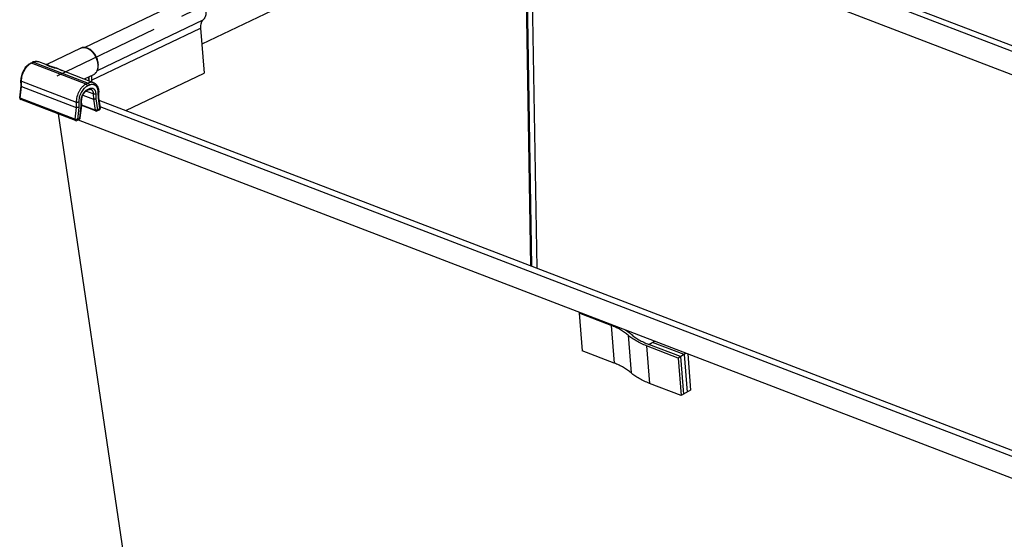
# Model space of a CAD drawing. Units: inches. Extents: x 0 to 17, y 0 to 11.
# Drawn here: x 10.6 to 13.8, y 7.6 to 9.3 of the extents above; entities that cross this region are included whole.
import ezdxf

# ---------------------------------------------------------------- set-up
doc = ezdxf.new("R2010")
doc.units = ezdxf.units.IN
doc.header["$LTSCALE"] = 0.935
doc.header["$MEASUREMENT"] = 0
doc.linetypes.add('CENTER', pattern=[0.6, 0.375, -0.075, 0.075, -0.075])
doc.layers.get('0').update_dxf_attribs({"linetype": 'CONTINUOUS'})
doc.layers.add('02___PRT_ALL_AXES', color=7, linetype='CONTINUOUS')
doc.layers.add('DEFAULT_1', color=7, linetype='CENTER')

msp = doc.modelspace()

# ---------------------------------------------------------------- linework, layer by layer
at = {"color": 9, "linetype": 'Continuous'}
for p, q in [((12.2213, 9.8347), (15.3298, 8.6424)), ((10.811, 9.1686), (11.1563, 9.3337)), ((10.7916, 9.1363), (11.1477, 9.3065)), ((10.5957, 9.1921), (10.6024, 9.1953)), ((10.7741, 9.1237), (10.5957, 9.1921)), ((10.6024, 9.1953), (10.7808, 9.1269)), ((10.5639, 9.1163), (10.5637, 9.1333)), ((10.5637, 9.1333), (10.7421, 9.0648)), ((10.7808, 9.1269), (10.7741, 9.1237)), ((10.5595, 9.0777), (10.5639, 9.1163)), ((10.7978, 9.0915), (10.7737, 9.1007)), ((10.785, 9.1202), (10.7783, 9.117)), ((10.7784, 9.106), (10.7851, 9.1092)), ((10.7978, 9.0915), (10.798, 9.0745)), ((10.8058, 9.0917), (10.806, 9.0752)), ((10.8142, 9.0782), (10.814, 9.0956)), ((10.7379, 9.0092), (10.5595, 9.0777)), ((10.7421, 9.0648), (10.7423, 9.0479)), ((10.7501, 9.0651), (10.7503, 9.0477)), ((10.7585, 9.0525), (10.7583, 9.069)), ((10.798, 9.0745), (10.8035, 9.0388)), ((10.806, 9.0752), (10.8114, 9.0399)), ((10.8195, 9.0438), (10.8142, 9.0782)), ((10.7423, 9.0479), (10.7379, 9.0092)), ((10.7503, 9.0477), (10.7458, 9.0086)), ((10.754, 9.0124), (10.7585, 9.0525)), ((10.8035, 9.0388), (10.76, 9.0555)), ((10.8114, 9.0399), (10.8195, 9.0438)), ((14.1603, 7.7689), (10.8203, 9.05)), ((10.7458, 9.0086), (10.754, 9.0124)), ((12.4868, 8.337), (12.4965, 8.2144)), ((12.5422, 8.3051), (12.5519, 8.1825)), ((12.6024, 8.2704), (12.6121, 8.1479))]:
    msp.add_line(p, q, dxfattribs=at)
at = {"color": 7, "linetype": 'Continuous'}
for p, q in [((12.2418, 9.8445), (15.3503, 8.6522)), ((12.2043, 9.757), (12.2244, 8.5309)), ((12.2075, 9.7337), (12.2273, 8.5298)), ((15.2402, 8.5996), (12.2214, 9.7575)), ((12.2244, 9.7342), (12.2443, 8.5233)), ((11.8045, 9.5658), (11.152, 9.2539)), ((10.7691, 9.2434), (11.1146, 9.4085)), ((11.1477, 9.3065), (11.1596, 9.1592)), ((10.5933, 9.1921), (10.6, 9.1953)), ((10.6434, 9.1878), (10.62, 9.1968)), ((10.6459, 9.1881), (10.6459, 9.1881)), ((10.7984, 9.1284), (10.6762, 9.1753)), ((10.9044, 9.0372), (11.1596, 9.1592)), ((10.5621, 9.1179), (10.5619, 9.135)), ((10.771, 9.1415), (10.7712, 9.1388)), ((10.7827, 9.1471), (10.7837, 9.134)), ((10.7916, 9.1363), (10.7921, 9.1308)), ((10.5577, 9.0792), (10.5621, 9.1179)), ((10.5621, 9.1179), (10.5624, 9.1173)), ((10.5639, 9.1163), (10.7423, 9.0479)), ((10.7767, 9.1025), (10.7834, 9.1057)), ((10.8157, 9.0802), (10.8155, 9.0973)), ((10.7397, 9.0049), (10.5613, 9.0733)), ((10.76, 9.0539), (10.7598, 9.0707)), ((10.7637, 9.0877), (10.798, 9.0745)), ((10.8156, 9.0796), (10.8157, 9.0802)), ((10.8209, 9.0462), (10.8157, 9.0802)), ((14.1661, 7.7861), (10.8172, 9.0706)), ((10.6829, 9.0267), (11.0314, 6.6832)), ((10.7554, 9.0134), (10.76, 9.0538)), ((10.8052, 9.0362), (10.76, 9.0536)), ((10.8096, 9.0364), (10.8178, 9.0403)), ((10.7441, 9.0051), (10.7522, 9.0089)), ((10.7483, 9.0071), (14.1551, 7.7004)), ((12.3831, 8.3768), (12.3864, 8.3788)), ((12.3831, 8.3768), (12.3928, 8.2542)), ((12.4868, 8.337), (12.3831, 8.3768)), ((12.4965, 8.2144), (12.3928, 8.2542)), ((12.7061, 8.2306), (12.6024, 8.2704)), ((12.61, 8.2749), (12.6284, 8.2859)), ((12.7137, 8.2351), (12.61, 8.2749)), ((12.725, 8.2419), (12.6213, 8.2817)), ((12.7322, 8.2462), (12.7061, 8.2306)), ((12.7061, 8.2306), (12.7158, 8.1081)), ((12.7137, 8.2351), (12.7234, 8.1126)), ((12.725, 8.2419), (12.7347, 8.1193)), ((12.7367, 8.2444), (12.7461, 8.1261)), ((12.7158, 8.1081), (12.6121, 8.1479)), ((12.7461, 8.1261), (12.7158, 8.1081))]:
    msp.add_line(p, q, dxfattribs=at)
msp.add_lwpolyline([(10.6459, 9.1881), (10.6457, 9.188), (10.6452, 9.1878), (10.6447, 9.1877), (10.6442, 9.1877), (10.6438, 9.1877), (10.6436, 9.1878), (10.6434, 9.1878), (10.6434, 9.1878)], dxfattribs=at)
at = {"color": 9, "linetype": 'Continuous'}
msp.add_arc((10.7657, 9.222), 0.0211, 112.888, 115.5497, dxfattribs=at)
at = {"color": 7, "linetype": 'Continuous'}
for centre, radius, start, end in [((10.6144, 9.1651), 0.0335, 111.7532, 115.5597), ((10.5633, 9.0786), 0.00563, 173.535, 249.0141), ((10.7592, 9.0539), 0.000776, 353.5945, 0.6737), ((10.8072, 9.0415), 0.00563, 249.0184, 295.5479), ((10.8153, 9.0453), 0.00563, 295.5374, 8.6821), ((10.7417, 9.0101), 0.00562, 248.9967, 295.5532), ((10.7498, 9.014), 0.00563, 295.5473, 353.5302)]:
    msp.add_arc(centre, radius, start, end, dxfattribs=at)
for points, knots in [([(11.1146, 9.4085), (11.1154, 9.4089), (11.1171, 9.4096), (11.1197, 9.4102), (11.1224, 9.4105), (11.1262, 9.4104), (11.1312, 9.4093), (11.1371, 9.4068), (11.1428, 9.403), (11.1482, 9.3981), (11.1531, 9.3922), (11.1573, 9.3856), (11.1608, 9.3784), (11.1633, 9.371), (11.1648, 9.3635), (11.1652, 9.3562), (11.1646, 9.3494), (11.1629, 9.3432), (11.1606, 9.3386), (11.1583, 9.3356), (11.157, 9.3343), (11.1563, 9.3337)], [0, 0, 0, 0, 0.024404, 0.049069, 0.074239, 0.100127, 0.15462, 0.213485, 0.276863, 0.344316, 0.414974, 0.487673, 0.561078, 0.633796, 0.70449, 0.771993, 0.83543, 0.894357, 0.948903, 0.974822, 1, 1, 1, 1]), ([(11.1563, 9.3337), (11.1555, 9.333), (11.154, 9.3314), (11.1521, 9.3287), (11.1505, 9.3257), (11.1487, 9.3211), (11.1478, 9.316), (11.1475, 9.3107), (11.1476, 9.3079), (11.1477, 9.3065)], [0, 0, 0, 0, 0.107927, 0.219737, 0.3362, 0.457928, 0.718001, 0.856582, 1, 1, 1, 1]), ([(10.8142, 9.1858), (10.8141, 9.1878), (10.8139, 9.1918), (10.8128, 9.1978), (10.8112, 9.2039), (10.8089, 9.2098), (10.8061, 9.2155), (10.8029, 9.221), (10.7991, 9.226), (10.795, 9.2305), (10.7906, 9.2345), (10.7859, 9.2378), (10.781, 9.2404), (10.776, 9.2423), (10.771, 9.2434), (10.766, 9.2435), (10.7611, 9.2428), (10.758, 9.2417), (10.7566, 9.241)], [0, 0, 0, 0, 0.064783, 0.131459, 0.199538, 0.268495, 0.337715, 0.406575, 0.474476, 0.540879, 0.605352, 0.6676, 0.727503, 0.78513, 0.840737, 0.894741, 0.947639, 1, 1, 1, 1]), ([(10.5619, 9.135), (10.5619, 9.1379), (10.5622, 9.1437), (10.564, 9.1523), (10.5668, 9.1609), (10.5706, 9.169), (10.5752, 9.1765), (10.5798, 9.1819), (10.5837, 9.1858), (10.5878, 9.189), (10.591, 9.191), (10.5933, 9.1921)], [0, 0, 0, 0, 0.125067, 0.254974, 0.387351, 0.519485, 0.648704, 0.772718, 0.832282, 0.890045, 1, 1, 1, 1]), ([(10.602, 9.1962), (10.6035, 9.1968), (10.6065, 9.1977), (10.6112, 9.1984), (10.615, 9.1981), (10.6179, 9.1975), (10.6193, 9.1971), (10.62, 9.1968)], [0, 0, 0, 0, 0.259464, 0.510707, 0.7565, 0.878313, 1, 1, 1, 1]), ([(10.798, 9.1544), (10.7993, 9.155), (10.8012, 9.1561), (10.8034, 9.1579), (10.8056, 9.1599), (10.8079, 9.1628), (10.8099, 9.166), (10.8112, 9.1688), (10.8123, 9.1718), (10.8133, 9.1757), (10.8141, 9.1806), (10.8142, 9.184), (10.8142, 9.1858)], [0, 0, 0, 0, 0.115735, 0.173924, 0.2325, 0.351134, 0.472626, 0.534745, 0.597868, 0.727298, 0.861376, 1, 1, 1, 1]), ([(10.7834, 9.1386), (10.7833, 9.1393), (10.7831, 9.1422), (10.7831, 9.1452), (10.7833, 9.1474)], [0, 0, 0, 0, 0.25524, 1, 1, 1, 1]), ([(10.7932, 9.1521), (10.7924, 9.1496), (10.7917, 9.1458), (10.7914, 9.1405), (10.7915, 9.1377), (10.7916, 9.1363)], [0, 0, 0, 0, 0.479839, 0.735473, 1, 1, 1, 1]), ([(10.7984, 9.1284), (10.7991, 9.1281), (10.8004, 9.1275), (10.8023, 9.1265), (10.8041, 9.1252), (10.8057, 9.1238), (10.8073, 9.1222), (10.8091, 9.1199), (10.8108, 9.1173), (10.8121, 9.1146), (10.8133, 9.1116), (10.8144, 9.1076), (10.8153, 9.1025), (10.8155, 9.0991), (10.8155, 9.0973)], [0, 0, 0, 0, 0.056919, 0.113859, 0.171074, 0.228757, 0.287035, 0.346015, 0.466635, 0.528632, 0.591871, 0.722296, 0.858413, 1, 1, 1, 1]), ([(10.5624, 9.1173), (10.5624, 9.1172), (10.5626, 9.117), (10.563, 9.1168), (10.5634, 9.1165), (10.5638, 9.1164), (10.5639, 9.1163)], [0, 0, 0, 0, 0.201885, 0.436081, 0.70298, 1, 1, 1, 1]), ([(10.7598, 9.0707), (10.7598, 9.0722), (10.76, 9.0755), (10.761, 9.0804), (10.7625, 9.0853), (10.7647, 9.0899), (10.7673, 9.0942), (10.7698, 9.0972), (10.7719, 9.0993), (10.7735, 9.1006), (10.7751, 9.1017), (10.7761, 9.1023), (10.7767, 9.1025)], [0, 0, 0, 0, 0.125676, 0.259321, 0.396867, 0.534153, 0.667031, 0.791435, 0.849287, 0.903596, 0.95392, 1, 1, 1, 1]), ([(10.7834, 9.1057), (10.784, 9.106), (10.7853, 9.1065), (10.7871, 9.1069), (10.7885, 9.1069), (10.7894, 9.1067), (10.7898, 9.1066), (10.7901, 9.1065)], [0, 0, 0, 0, 0.313798, 0.577678, 0.801642, 0.903073, 1, 1, 1, 1]), ([(10.806, 9.0752), (10.8057, 9.075), (10.8051, 9.0748), (10.8042, 9.0744), (10.8032, 9.0742), (10.8021, 9.0741), (10.801, 9.074), (10.7999, 9.0741), (10.7989, 9.0742), (10.7983, 9.0744), (10.798, 9.0745)], [0, 0, 0, 0, 0.111616, 0.234151, 0.364285, 0.498558, 0.633054, 0.763826, 0.887301, 1, 1, 1, 1]), ([(10.8142, 9.0782), (10.8144, 9.0783), (10.8147, 9.0785), (10.8152, 9.079), (10.8154, 9.0793), (10.8156, 9.0796)], [0, 0, 0, 0, 0.287401, 0.550089, 1, 1, 1, 1]), ([(10.7503, 9.0477), (10.75, 9.0476), (10.7494, 9.0474), (10.7485, 9.0473), (10.7475, 9.0472), (10.7464, 9.0472), (10.7453, 9.0472), (10.7442, 9.0474), (10.7432, 9.0476), (10.7426, 9.0478), (10.7423, 9.0479)], [0, 0, 0, 0, 0.105477, 0.224582, 0.353612, 0.488639, 0.625223, 0.758822, 0.885181, 1, 1, 1, 1]), ([(10.7585, 9.0525), (10.7587, 9.0526), (10.7591, 9.0527), (10.7595, 9.053), (10.7597, 9.0532), (10.7599, 9.0534), (10.7599, 9.0536), (10.76, 9.0537), (10.76, 9.0538)], [0, 0, 0, 0, 0.321976, 0.591619, 0.707483, 0.812408, 0.908797, 1, 1, 1, 1]), ([(12.5422, 8.3051), (12.5386, 8.3083), (12.5307, 8.3145), (12.5175, 8.3228), (12.5028, 8.3304), (12.4923, 8.3349), (12.4868, 8.337)], [0, 0, 0, 0, 0.225722, 0.467572, 0.725772, 1, 1, 1, 1]), ([(12.5326, 8.3227), (12.5361, 8.3205), (12.5429, 8.3159), (12.5492, 8.3108), (12.5522, 8.3082)], [0, 0, 0, 0, 0.513716, 1, 1, 1, 1]), ([(12.6024, 8.2704), (12.5965, 8.2727), (12.585, 8.2775), (12.569, 8.2858), (12.5547, 8.2949), (12.5461, 8.3016), (12.5422, 8.3051)], [0, 0, 0, 0, 0.274246, 0.532427, 0.774266, 1, 1, 1, 1]), ([(12.5522, 8.3082), (12.5559, 8.3049), (12.5642, 8.2984), (12.5779, 8.2897), (12.5933, 8.2818), (12.6043, 8.2771), (12.61, 8.2749)], [0, 0, 0, 0, 0.225734, 0.467573, 0.725754, 1, 1, 1, 1]), ([(12.5519, 8.1825), (12.5483, 8.1857), (12.5404, 8.1919), (12.5272, 8.2002), (12.5125, 8.2079), (12.502, 8.2123), (12.4965, 8.2144)], [0, 0, 0, 0, 0.225722, 0.467572, 0.725772, 1, 1, 1, 1]), ([(12.6121, 8.1479), (12.6062, 8.1501), (12.5947, 8.155), (12.5787, 8.1633), (12.5644, 8.1723), (12.5558, 8.179), (12.5519, 8.1825)], [0, 0, 0, 0, 0.274246, 0.532427, 0.774266, 1, 1, 1, 1])]:
    msp.add_open_spline(points, degree=3, knots=knots, dxfattribs=at)
at = {"color": 9, "linetype": 'Continuous'}
for points, knots in [([(10.7575, 9.2414), (10.7588, 9.242), (10.7616, 9.2428), (10.766, 9.2433), (10.7707, 9.2429), (10.7754, 9.2417), (10.7802, 9.2397), (10.7849, 9.2369), (10.7895, 9.2335), (10.7938, 9.2294), (10.7979, 9.2247), (10.8015, 9.2196), (10.8048, 9.2141), (10.8075, 9.2083), (10.8097, 9.2023), (10.8114, 9.1962), (10.8124, 9.1901), (10.8127, 9.1861), (10.8127, 9.1841)], [0, 0, 0, 0, 0.047465, 0.096211, 0.147105, 0.20077, 0.257554, 0.317546, 0.380606, 0.44641, 0.514485, 0.584251, 0.655049, 0.726175, 0.796911, 0.86655, 0.93444, 1, 1, 1, 1]), ([(10.5637, 9.1333), (10.5637, 9.1347), (10.5638, 9.1376), (10.5644, 9.1436), (10.5659, 9.1512), (10.5687, 9.16), (10.5727, 9.1685), (10.5775, 9.1762), (10.5822, 9.1819), (10.5862, 9.1858), (10.5893, 9.1883), (10.5924, 9.1904), (10.5946, 9.1916), (10.5957, 9.1921)], [0, 0, 0, 0, 0.061724, 0.125288, 0.256372, 0.390406, 0.524193, 0.65457, 0.778666, 0.837651, 0.894281, 0.948432, 1, 1, 1, 1]), ([(10.5933, 9.1921), (10.5935, 9.1922), (10.5938, 9.1923), (10.5944, 9.1924), (10.595, 9.1923), (10.5954, 9.1922), (10.5957, 9.1921)], [0, 0, 0, 0, 0.234779, 0.476401, 0.730554, 1, 1, 1, 1]), ([(10.6, 9.1953), (10.6002, 9.1954), (10.6005, 9.1955), (10.6011, 9.1956), (10.6017, 9.1955), (10.6022, 9.1954), (10.6024, 9.1953)], [0, 0, 0, 0, 0.234779, 0.476401, 0.730554, 1, 1, 1, 1]), ([(10.6024, 9.1953), (10.6039, 9.196), (10.6069, 9.1972), (10.6108, 9.198), (10.6138, 9.198), (10.6159, 9.1979), (10.618, 9.1975), (10.6194, 9.197), (10.62, 9.1968)], [0, 0, 0, 0, 0.27244, 0.526604, 0.648226, 0.767086, 0.884035, 1, 1, 1, 1]), ([(10.6434, 9.1878), (10.6437, 9.1877), (10.6442, 9.1875), (10.6451, 9.187), (10.6461, 9.1865), (10.6473, 9.1859), (10.6486, 9.1851), (10.6502, 9.1844), (10.652, 9.1835), (10.6541, 9.1827), (10.6565, 9.1818), (10.6591, 9.181), (10.6618, 9.1801), (10.6656, 9.1789), (10.6705, 9.1773), (10.6743, 9.176), (10.6762, 9.1753)], [0, 0, 0, 0, 0.02452, 0.052582, 0.084763, 0.121808, 0.164589, 0.214167, 0.271382, 0.33663, 0.409073, 0.487194, 0.569177, 0.653537, 0.825856, 1, 1, 1, 1]), ([(10.6459, 9.1881), (10.646, 9.1881), (10.6462, 9.1882), (10.6464, 9.1882), (10.6467, 9.1881), (10.647, 9.1879), (10.6474, 9.1877), (10.6478, 9.1874), (10.6483, 9.187), (10.6491, 9.1864), (10.6504, 9.1855), (10.652, 9.1845), (10.6538, 9.1837), (10.6561, 9.1828), (10.6586, 9.1819), (10.6614, 9.1811), (10.6636, 9.1805), (10.6659, 9.1798), (10.669, 9.1789), (10.6728, 9.1778), (10.6788, 9.1758), (10.6861, 9.1729), (10.6917, 9.17), (10.6943, 9.1683)], [0, 0, 0, 0, 0.00439, 0.009109, 0.014619, 0.021249, 0.029214, 0.038687, 0.04987, 0.062971, 0.096242, 0.142141, 0.171197, 0.204783, 0.283183, 0.326164, 0.370389, 0.41533, 0.460618, 0.551535, 0.642314, 0.822408, 1, 1, 1, 1]), ([(10.8127, 9.1841), (10.8127, 9.1824), (10.8126, 9.1791), (10.8119, 9.1743), (10.8107, 9.1697), (10.809, 9.1656), (10.8069, 9.162), (10.8043, 9.1588), (10.8014, 9.1563), (10.7991, 9.1549), (10.798, 9.1544)], [0, 0, 0, 0, 0.145641, 0.284993, 0.417726, 0.543941, 0.664118, 0.779202, 0.89058, 1, 1, 1, 1]), ([(10.5619, 9.135), (10.5619, 9.1349), (10.5619, 9.1348), (10.562, 9.1345), (10.5622, 9.1343), (10.5625, 9.134), (10.563, 9.1336), (10.5635, 9.1334), (10.5637, 9.1333)], [0, 0, 0, 0, 0.093686, 0.191561, 0.297219, 0.413236, 0.681637, 1, 1, 1, 1]), ([(10.7741, 9.1237), (10.773, 9.1232), (10.7708, 9.122), (10.7677, 9.1198), (10.7646, 9.1173), (10.7606, 9.1134), (10.7559, 9.1078), (10.7511, 9.1001), (10.7472, 9.0916), (10.7443, 9.0827), (10.7428, 9.0752), (10.7422, 9.0692), (10.7421, 9.0663), (10.7421, 9.0648)], [0, 0, 0, 0, 0.051568, 0.105719, 0.162349, 0.221334, 0.34543, 0.475807, 0.609594, 0.743628, 0.874712, 0.938276, 1, 1, 1, 1]), ([(10.7783, 9.117), (10.7783, 9.1174), (10.7782, 9.1181), (10.7779, 9.1195), (10.7772, 9.1208), (10.7764, 9.122), (10.7757, 9.1227), (10.7749, 9.1233), (10.7743, 9.1236), (10.7741, 9.1237)], [0, 0, 0, 0, 0.12356, 0.252961, 0.517462, 0.647649, 0.77271, 0.89069, 1, 1, 1, 1]), ([(10.7984, 9.1284), (10.7978, 9.1286), (10.7964, 9.129), (10.7943, 9.1294), (10.7922, 9.1296), (10.7892, 9.1295), (10.7853, 9.1288), (10.7823, 9.1276), (10.7808, 9.1269)], [0, 0, 0, 0, 0.115965, 0.232914, 0.351774, 0.473396, 0.72756, 1, 1, 1, 1]), ([(10.785, 9.1202), (10.785, 9.1206), (10.7849, 9.1213), (10.7846, 9.1227), (10.784, 9.124), (10.7831, 9.1252), (10.7824, 9.1259), (10.7816, 9.1265), (10.7811, 9.1268), (10.7808, 9.1269)], [0, 0, 0, 0, 0.12356, 0.252961, 0.517462, 0.647649, 0.77271, 0.89069, 1, 1, 1, 1]), ([(10.814, 9.0956), (10.814, 9.0969), (10.8139, 9.0993), (10.8134, 9.1028), (10.8127, 9.1061), (10.8117, 9.1092), (10.8105, 9.112), (10.809, 9.1146), (10.8073, 9.1168), (10.8054, 9.1187), (10.8033, 9.1203), (10.801, 9.1214), (10.7985, 9.1222), (10.7959, 9.1226), (10.7933, 9.1226), (10.7905, 9.1222), (10.7877, 9.1214), (10.7859, 9.1207), (10.785, 9.1202)], [0, 0, 0, 0, 0.07846, 0.153946, 0.226164, 0.295032, 0.360579, 0.422954, 0.482471, 0.539606, 0.594999, 0.649414, 0.703699, 0.758711, 0.815239, 0.873974, 0.935464, 1, 1, 1, 1]), ([(10.7783, 9.117), (10.7773, 9.1166), (10.7754, 9.1155), (10.7726, 9.1136), (10.7699, 9.1114), (10.7664, 9.108), (10.7622, 9.103), (10.758, 9.0962), (10.7545, 9.0887), (10.752, 9.0809), (10.7504, 9.0729), (10.7501, 9.0676), (10.7501, 9.0651)], [0, 0, 0, 0, 0.051572, 0.105727, 0.162361, 0.221351, 0.345456, 0.475843, 0.60964, 0.743684, 0.874778, 1, 1, 1, 1]), ([(10.7583, 9.069), (10.7583, 9.0708), (10.7585, 9.0746), (10.7596, 9.0802), (10.7615, 9.0858), (10.7639, 9.0911), (10.767, 9.096), (10.7699, 9.0996), (10.7724, 9.102), (10.775, 9.1041), (10.777, 9.1053), (10.7784, 9.106)], [0, 0, 0, 0, 0.125235, 0.256347, 0.390409, 0.524222, 0.654625, 0.778748, 0.837746, 0.894388, 1, 1, 1, 1]), ([(10.7784, 9.106), (10.7784, 9.1056), (10.7783, 9.1049), (10.7781, 9.104), (10.7777, 9.1034), (10.7774, 9.103), (10.7771, 9.1027), (10.7768, 9.1026), (10.7767, 9.1025)], [0, 0, 0, 0, 0.284791, 0.543613, 0.663855, 0.779009, 0.890492, 1, 1, 1, 1]), ([(10.7851, 9.1092), (10.7851, 9.1088), (10.785, 9.1081), (10.7848, 9.1072), (10.7844, 9.1066), (10.7841, 9.1063), (10.7838, 9.106), (10.7835, 9.1058), (10.7834, 9.1057)], [0, 0, 0, 0, 0.284791, 0.543613, 0.663855, 0.779009, 0.890492, 1, 1, 1, 1]), ([(10.7851, 9.1092), (10.7857, 9.1095), (10.7871, 9.1101), (10.789, 9.1106), (10.791, 9.1109), (10.7929, 9.1109), (10.7947, 9.1106), (10.7965, 9.1101), (10.7981, 9.1092), (10.7996, 9.1081), (10.801, 9.1068), (10.8022, 9.1052), (10.8033, 9.1034), (10.8045, 9.1006), (10.8055, 9.0967), (10.8058, 9.0934), (10.8058, 9.0917)], [0, 0, 0, 0, 0.064553, 0.126058, 0.18481, 0.241355, 0.296383, 0.350684, 0.405114, 0.460522, 0.517673, 0.577207, 0.6396, 0.705167, 0.846135, 1, 1, 1, 1]), ([(10.7901, 9.1065), (10.7906, 9.1062), (10.7918, 9.1057), (10.7933, 9.1045), (10.7947, 9.1029), (10.7958, 9.1011), (10.7967, 9.099), (10.7973, 9.0967), (10.7977, 9.0941), (10.7978, 9.0924), (10.7978, 9.0915)], [0, 0, 0, 0, 0.104991, 0.212603, 0.325121, 0.444272, 0.571137, 0.706161, 0.849326, 1, 1, 1, 1]), ([(10.8058, 9.0917), (10.8055, 9.0916), (10.8049, 9.0913), (10.804, 9.0911), (10.803, 9.0909), (10.8019, 9.0909), (10.8008, 9.0909), (10.7997, 9.091), (10.7987, 9.0912), (10.7981, 9.0914), (10.7978, 9.0915)], [0, 0, 0, 0, 0.108519, 0.229378, 0.359023, 0.493719, 0.629265, 0.761415, 0.886279, 1, 1, 1, 1]), ([(10.814, 9.0956), (10.8142, 9.0957), (10.8146, 9.096), (10.815, 9.0963), (10.8153, 9.0966), (10.8154, 9.0968), (10.8155, 9.0971), (10.8155, 9.0972), (10.8155, 9.0973)], [0, 0, 0, 0, 0.312727, 0.578661, 0.695128, 0.802444, 0.903014, 1, 1, 1, 1]), ([(10.5577, 9.0792), (10.5577, 9.0791), (10.5577, 9.079), (10.5578, 9.0788), (10.5579, 9.0786), (10.5582, 9.0784), (10.5584, 9.0782), (10.5589, 9.0779), (10.5593, 9.0778), (10.5595, 9.0777)], [0, 0, 0, 0, 0.075406, 0.158666, 0.255376, 0.368723, 0.500072, 0.649708, 1, 1, 1, 1]), ([(10.5613, 9.0733), (10.5611, 9.0734), (10.5608, 9.0735), (10.5604, 9.0739), (10.5601, 9.0744), (10.5597, 9.0751), (10.5595, 9.0762), (10.5595, 9.0772), (10.5595, 9.0777)], [0, 0, 0, 0, 0.101184, 0.205824, 0.316778, 0.435924, 0.701114, 1, 1, 1, 1]), ([(10.7501, 9.0651), (10.7498, 9.0649), (10.7492, 9.0647), (10.7483, 9.0645), (10.7473, 9.0643), (10.7462, 9.0642), (10.7451, 9.0642), (10.744, 9.0644), (10.743, 9.0645), (10.7424, 9.0647), (10.7421, 9.0648)], [0, 0, 0, 0, 0.108519, 0.229378, 0.359023, 0.493719, 0.629265, 0.761415, 0.886279, 1, 1, 1, 1]), ([(10.7583, 9.069), (10.7585, 9.0691), (10.7589, 9.0693), (10.7593, 9.0697), (10.7596, 9.07), (10.7597, 9.0702), (10.7598, 9.0704), (10.7598, 9.0706), (10.7598, 9.0707)], [0, 0, 0, 0, 0.312727, 0.578661, 0.695128, 0.802444, 0.903014, 1, 1, 1, 1]), ([(10.8114, 9.0399), (10.8111, 9.0397), (10.8106, 9.0394), (10.8096, 9.0389), (10.8086, 9.0386), (10.8075, 9.0384), (10.8064, 9.0383), (10.8054, 9.0384), (10.8044, 9.0385), (10.8038, 9.0387), (10.8035, 9.0388)], [0, 0, 0, 0, 0.114869, 0.239212, 0.369989, 0.503893, 0.63726, 0.766462, 0.888317, 1, 1, 1, 1]), ([(10.8052, 9.0362), (10.805, 9.0363), (10.8046, 9.0366), (10.804, 9.0371), (10.8037, 9.0379), (10.8035, 9.0385), (10.8035, 9.0388)], [0, 0, 0, 0, 0.220354, 0.454846, 0.713573, 1, 1, 1, 1]), ([(10.8114, 9.0399), (10.8114, 9.0395), (10.8113, 9.0387), (10.811, 9.0377), (10.8105, 9.037), (10.81, 9.0366), (10.8098, 9.0365), (10.8096, 9.0364)], [0, 0, 0, 0, 0.285093, 0.543959, 0.778846, 0.890404, 1, 1, 1, 1]), ([(10.8195, 9.0438), (10.8195, 9.0434), (10.8194, 9.0426), (10.8191, 9.0416), (10.8186, 9.0409), (10.8182, 9.0405), (10.8179, 9.0403), (10.8178, 9.0403)], [0, 0, 0, 0, 0.28506, 0.543928, 0.778835, 0.890398, 1, 1, 1, 1]), ([(10.8195, 9.0438), (10.8197, 9.0439), (10.8201, 9.0443), (10.8206, 9.0449), (10.8209, 9.0454), (10.8209, 9.0459), (10.8209, 9.0461), (10.8209, 9.0462)], [0, 0, 0, 0, 0.297447, 0.559036, 0.78869, 0.895638, 1, 1, 1, 1]), ([(10.7397, 9.0049), (10.7395, 9.005), (10.7392, 9.0051), (10.7388, 9.0055), (10.7385, 9.0059), (10.7381, 9.0067), (10.7379, 9.0078), (10.7379, 9.0087), (10.7379, 9.0092)], [0, 0, 0, 0, 0.10118, 0.20582, 0.316778, 0.435924, 0.701112, 1, 1, 1, 1]), ([(10.7458, 9.0086), (10.7456, 9.0085), (10.745, 9.0084), (10.7441, 9.0083), (10.743, 9.0083), (10.742, 9.0084), (10.7409, 9.0085), (10.7398, 9.0087), (10.7389, 9.0089), (10.7382, 9.0091), (10.7379, 9.0092)], [0, 0, 0, 0, 0.102752, 0.220366, 0.349009, 0.48443, 0.62193, 0.756698, 0.884197, 1, 1, 1, 1]), ([(10.7458, 9.0086), (10.7459, 9.0082), (10.7458, 9.0074), (10.7455, 9.0064), (10.745, 9.0057), (10.7445, 9.0053), (10.7443, 9.0051), (10.7441, 9.0051)], [0, 0, 0, 0, 0.285093, 0.543959, 0.778846, 0.890404, 1, 1, 1, 1]), ([(10.754, 9.0124), (10.754, 9.012), (10.7539, 9.0113), (10.7536, 9.0103), (10.7531, 9.0096), (10.7526, 9.0092), (10.7524, 9.009), (10.7522, 9.0089)], [0, 0, 0, 0, 0.285087, 0.543953, 0.778844, 0.890402, 1, 1, 1, 1]), ([(10.754, 9.0124), (10.7542, 9.0125), (10.7545, 9.0126), (10.7549, 9.0128), (10.7552, 9.013), (10.7553, 9.0131), (10.7554, 9.0132), (10.7554, 9.0133), (10.7554, 9.0134)], [0, 0, 0, 0, 0.338757, 0.612828, 0.726466, 0.826537, 0.916157, 1, 1, 1, 1])]:
    msp.add_open_spline(points, degree=3, knots=knots, dxfattribs=at)
at = {"layer": '02___PRT_ALL_AXES', "color": 7, "linetype": 'Continuous'}
for p, q in [((10.7566, 9.241), (10.6459, 9.1881)), ((10.798, 9.1544), (10.768, 9.14))]:
    msp.add_line(p, q, dxfattribs=at)
at = {"layer": 'DEFAULT_1', "color": 7, "linetype": 'CENTER'}
msp.add_line((10.6798, 9.1511), (11.1294, 9.366), dxfattribs=at)

doc.saveas('drawing.dxf')
